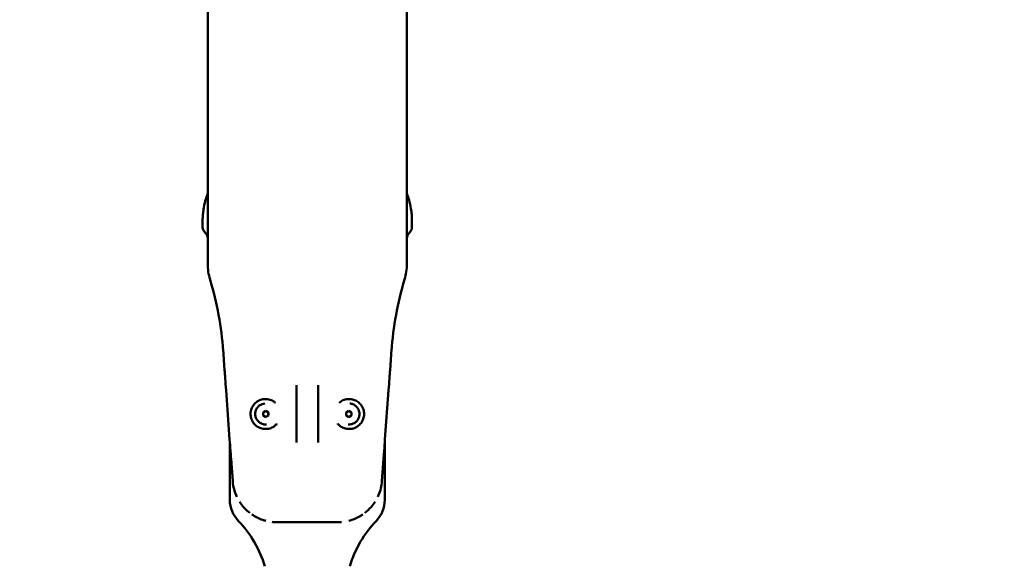
# Model space of a CAD drawing. Units: millimetres. Extents: x -9830 to 16297, y 0 to 14601.
# Drawn here: x 11591 to 12481, y 10179 to 10672 of the extents above; entities that cross this region are included whole.
import ezdxf

# ---------------------------------------------------------------- set-up
doc = ezdxf.new("R2010")
doc.units = ezdxf.units.MM
doc.layers.add('MD_Visible', color=7, linetype='Continuous', lineweight=50)
doc.styles.get("Standard").update_dxf_attribs({"font": 'Square-721-BT.ttf'})
doc.dimstyles.new('OLCU', dxfattribs={"dimtxt": 300, "dimasz": 150, "dimexe": 0.18, "dimexo": 0.0625, "dimgap": 50, "dimtad": 1, "dimdec": 0, "dimlfac": 0.1, "dimrnd": 5, "dimzin": 0, "dimdsep": 46, "dimtxsty": 'Standard', "dimcen": 0.09, "dimse1": 1, "dimse2": 1, "dimadec": 0, "dimazin": 0, "dimtfac": 1, "dimtdec": 0, "dimtofl": 0, "dimtmove": 0, "dimatfit": 3, "dimfxl": 1, "dimtolj": 1, "dimtzin": 0, "dimarcsym": 0})

# ---------------------------------------------------------------- blocks, each defined once
blk = doc.blocks.new('*D7')
at = {"color": 0, "lineweight": -2, "transparency": 16777216}
blk.add_line((9793.87, 12766.11), (15662.02, 12766.11), dxfattribs=at)
at = {"color": 0, "transparency": 16777216}
for points in [[(9793.87, 12807.78), (9793.87, 12724.45), (9543.87, 12766.11)], [(15662.02, 12807.78), (15662.02, 12724.45), (15912.02, 12766.11)]]:
    blk.add_solid(points, dxfattribs=at)
at = {"layer": 'Defpoints', "color": 0, "transparency": 16777216}
for p in [(15912.02, 12766.11), (9543.87, 9598.72), (15912.02, 9598.83)]:
    blk.add_point(p, dxfattribs=at)
at = {"color": 0, "transparency": 16777216, "insert": (12727.94, 13025.58), "char_height": 350, "attachment_point": 5}
blk.add_mtext('\\A1;635', dxfattribs=at)
blk = doc.blocks.new('*D8')
at = {"color": 0, "lineweight": -2, "transparency": 16777216}
blk.add_line((9459.21, 12422.16), (9459.21, 9840.89), dxfattribs=at)
at = {"color": 0, "transparency": 16777216}
for points in [[(9417.54, 12422.16), (9500.88, 12422.16), (9459.21, 12672.16)], [(9417.54, 9840.89), (9500.88, 9840.89), (9459.21, 9590.89)]]:
    blk.add_solid(points, dxfattribs=at)
at = {"layer": 'Defpoints', "color": 0, "transparency": 16777216}
for p in [(13379.57, 12672.16), (9459.21, 9590.89), (13228.13, 9590.89)]:
    blk.add_point(p, dxfattribs=at)
at = {"color": 0, "transparency": 16777216, "insert": (9199.98, 11131.52), "char_height": 350, "attachment_point": 5, "rotation": 90}
blk.add_mtext('\\A1;310', dxfattribs=at)

msp = doc.modelspace()

# ---------------------------------------------------------------- linework, layer by layer
at = {"layer": 'MD_Visible', "extrusion": (0, 1, 0)}
for p, q in [((11760.84, 11130.33), (11760.84, 10451.75)), ((11940.84, 11130.33), (11940.84, 10451.75)), ((11756.27, 10492.93), (11756.27, 10484.5)), ((11945.4, 10484.5), (11945.4, 10492.93)), ((11757.95, 10480.34), (11759.16, 10479.08)), ((11943.73, 10480.34), (11942.52, 10479.08)), ((11776.11, 10355.29), (11774.68, 10374.8)), ((11925.57, 10355.29), (11926.99, 10374.8)), ((11840.98, 10290.18), (11840.98, 10341.91)), ((11860.7, 10290.18), (11860.7, 10341.91)), ((11780.64, 10293.11), (11777.4, 10337.59)), ((11921.03, 10293.11), (11924.28, 10337.59)), ((11810.96, 10317.4), (11813.33, 10318.78)), ((11810.96, 10314.65), (11810.96, 10317.4)), ((11813.35, 10313.28), (11810.96, 10314.65)), ((11813.26, 10318.74), (11815.59, 10317.4)), ((11815.72, 10314.66), (11813.29, 10313.31)), ((11813.33, 10318.78), (11815.72, 10317.41)), ((11815.59, 10317.4), (11815.6, 10314.65)), ((11815.72, 10317.41), (11815.72, 10314.66)), ((11885.95, 10317.4), (11888.4, 10318.74)), ((11885.96, 10314.65), (11885.95, 10317.4)), ((11888.35, 10313.28), (11885.96, 10314.65)), ((11886.08, 10314.64), (11886.08, 10317.39)), ((11888.4, 10313.31), (11886.08, 10314.64)), ((11888.33, 10318.78), (11890.71, 10317.41)), ((11890.72, 10314.66), (11888.35, 10313.28)), ((11890.71, 10317.41), (11890.72, 10314.66)), ((11780.84, 10290.42), (11780.84, 10238.42)), ((11920.84, 10238.42), (11920.84, 10290.42)), ((11781.93, 10275.43), (11783.39, 10255.45)), ((11919.74, 10275.43), (11918.29, 10255.45)), ((11823.29, 10218.35), (11878.39, 10218.35))]:
    msp.add_line(p, q, dxfattribs=at)
at = {"layer": 'MD_Visible', "extrusion": (2.12909e-16, 6.91232e-36, -1)}
msp.add_arc((-11893.89, 9794.77), 2282.17, 359.99871, 90, dxfattribs=at)
at = {"layer": 'MD_Visible'}
for centre, radius, start, end in [((11893.89, 9794.77), 2167.87, 91.55176, 177.61692), ((11807.84, 10238.42), 27, 180, 224.10965), ((11893.84, 10238.42), 27, 315.89035, 0)]:
    msp.add_arc(centre, radius, start, end, dxfattribs=at)
at = {"layer": 'MD_Visible', "extrusion": (2.12909e-16, -8.94448e-42, -1)}
for centre, radius, start, end in [((-11762.27, 10484.5), 6, 316.10211, 360), ((-11939.4, 10484.5), 6, 180, 223.89789), ((-11754.84, 10474.92), 6, 136.10211, 180), ((-11946.84, 10474.92), 6, 0, 43.89789), ((-11810.84, 10451.75), 50, 343.29291, 0), ((-11890.84, 10451.75), 50, 180, 196.70709)]:
    msp.add_arc(centre, radius, start, end, dxfattribs=at)
at = {"layer": 'MD_Visible', "extrusion": (2.12909e-16, -7.56923e-39, -1)}
for centre, start, end in [((-11716.65, 10150.02), 135.89035, 163.43153), ((-11985.03, 10150.02), 16.56847, 44.10965)]:
    msp.add_arc(centre, 100, start, end, dxfattribs=at)
at = {"layer": 'MD_Visible', "extrusion": (2.12909e-16, 0, -1)}
msp.add_ellipse((11762.27, 10492.93), major_axis=(-6, 0), ratio=0.97248, start_param=0, end_param=0.001122, dxfattribs=at)
at = {"layer": 'MD_Visible'}
for centre, major_axis, ratio, start_param, end_param in [((11939.4, 10492.93), (6, 0), 0.97248, 0, 0.001122), ((11549.27, 10364.7), (47.13, -255.82), 0.865356, 1.444554, 1.697039)]:
    msp.add_ellipse(centre, major_axis=major_axis, ratio=ratio, start_param=start_param, end_param=end_param, dxfattribs=at)
at = {"layer": 'MD_Visible', "extrusion": (2.12909e-16, -1.9968e-30, -1)}
msp.add_ellipse((12152.41, 10364.7), major_axis=(-47.13, -255.82), ratio=0.865356, start_param=1.444554, end_param=1.697039, dxfattribs=at)
at = {"layer": 'MD_Visible'}
for points, knots in [([(11756.48, 10496.1), (11756.61, 10497.52), (11756.82, 10499.2), (11757.42, 10503.01), (11757.86, 10505.22), (11758.59, 10508.1), (11758.76, 10508.74), (11758.94, 10509.38)], [0, 0, 0, 0, 0.636242, 0.636242, 1.363533, 1.363533, 1.56982, 1.56982, 1.56982, 1.56982]), ([(11942.73, 10509.38), (11943.5, 10506.71), (11944.06, 10504.05), (11944.81, 10499.6), (11945.05, 10497.69), (11945.2, 10496.1)], [0, 0, 0, 0, 0.856455, 0.856455, 1.567715, 1.567715, 1.567715, 1.567715]), ([(11756.28, 10492.94), (11756.28, 10493.61), (11756.32, 10494.25), (11756.41, 10495.43), (11756.44, 10495.76), (11756.48, 10496.1)], [0, 0, 0, 0, 0.4418268, 0.4418268, 0.5955096, 0.5955096, 0.5955096, 0.5955096]), ([(11945.2, 10496.1), (11945.31, 10494.98), (11945.37, 10494.08), (11945.4, 10493.21), (11945.4, 10493.08), (11945.4, 10492.94)], [0, 0, 0, 0, 0.5021509, 0.5021509, 0.5944727, 0.5944727, 0.5944727, 0.5944727]), ([(11777.4, 10337.59), (11777.14, 10341.16), (11776.7, 10347.09), (11776.27, 10353.06), (11776.14, 10354.86), (11776.11, 10355.29)], [0, 0, 0, 0, 1.072562, 1.787603, 2.502644, 2.502644, 2.502644, 2.502644]), ([(11924.28, 10337.59), (11924.54, 10341.16), (11924.97, 10347.09), (11925.41, 10353.06), (11925.54, 10354.86), (11925.57, 10355.29)], [0, 0, 0, 0, 1.072562, 1.787603, 2.502644, 2.502644, 2.502644, 2.502644]), ([(11810.9, 10302.65), (11809.48, 10302.88), (11808.09, 10303.34), (11805.53, 10304.68), (11804.36, 10305.56), (11802.36, 10307.63), (11801.52, 10308.83), (11800.27, 10311.43), (11799.85, 10312.83), (11799.48, 10315.7), (11799.52, 10317.16), (11800.07, 10320), (11800.57, 10321.37), (11801.98, 10323.89), (11802.89, 10325.03), (11805.02, 10326.98), (11806.25, 10327.78), (11808.88, 10328.96), (11810.3, 10329.33), (11813.17, 10329.62), (11814.63, 10329.53), (11817.44, 10328.9), (11818.8, 10328.36), (11820.76, 10327.19), (11821.44, 10326.69), (11822.07, 10326.13)], [0, 0, 0, 0, 0.319975, 0.319975, 0.639963, 0.639963, 0.959968, 0.959968, 1.279988, 1.279988, 1.600016, 1.600016, 1.92004, 1.92004, 2.240051, 2.240051, 2.560044, 2.560044, 2.880023, 2.880023, 3.199995, 3.199995, 3.519972, 3.519972, 3.70629, 3.70629, 3.70629, 3.70629]), ([(11813.91, 10306.54), (11812.9, 10306.47), (11811.88, 10306.56), (11809.92, 10307.06), (11808.97, 10307.46), (11807.27, 10308.55), (11806.5, 10309.23), (11805.22, 10310.8), (11804.71, 10311.69), (11803.99, 10313.59), (11803.78, 10314.59), (11803.69, 10316.62), (11803.81, 10317.64), (11804.36, 10319.59), (11804.8, 10320.52), (11805.93, 10322.19), (11806.64, 10322.94), (11808.24, 10324.17), (11809.15, 10324.66), (11810.89, 10325.26), (11811.7, 10325.43), (11812.53, 10325.49)], [6.048645, 6.048645, 6.048645, 6.048645, 6.368667, 6.368667, 6.688684, 6.688684, 7.00869, 7.00869, 7.328682, 7.328682, 7.648665, 7.648665, 7.968644, 7.968644, 8.288627, 8.288627, 8.608622, 8.608622, 8.928631, 8.928631, 9.190238, 9.190238, 9.190238, 9.190238]), ([(11879.61, 10326.13), (11880.64, 10327.05), (11881.82, 10327.8), (11884.4, 10328.96), (11885.81, 10329.33), (11888.68, 10329.62), (11890.14, 10329.53), (11892.96, 10328.9), (11894.32, 10328.36), (11896.79, 10326.88), (11897.91, 10325.93), (11899.79, 10323.75), (11900.56, 10322.5), (11901.66, 10319.83), (11901.99, 10318.41), (11902.19, 10315.53), (11902.06, 10314.07), (11901.35, 10311.27), (11900.77, 10309.93), (11899.21, 10307.5), (11898.24, 10306.41), (11896, 10304.59), (11894.73, 10303.86), (11892.03, 10302.84), (11890.6, 10302.54), (11888.24, 10302.45), (11887.32, 10302.5), (11886.42, 10302.65)], [2.253533, 2.253533, 2.253533, 2.253533, 2.560036, 2.560036, 2.880021, 2.880021, 3.199995, 3.199995, 3.519968, 3.519968, 3.839952, 3.839952, 4.159952, 4.159952, 4.479968, 4.479968, 4.799995, 4.799995, 5.120021, 5.120021, 5.440037, 5.440037, 5.760035, 5.760035, 6.080017, 6.080017, 6.283185, 6.283185, 6.283185, 6.283185]), ([(11889.15, 10325.49), (11890.16, 10325.42), (11891.16, 10325.18), (11893.03, 10324.41), (11893.9, 10323.87), (11895.43, 10322.54), (11896.09, 10321.76), (11897.13, 10320.02), (11897.51, 10319.06), (11897.95, 10317.08), (11898.01, 10316.06), (11897.8, 10314.04), (11897.53, 10313.05), (11896.7, 10311.2), (11896.14, 10310.35), (11894.77, 10308.85), (11893.97, 10308.22), (11892.2, 10307.23), (11891.23, 10306.88), (11889.43, 10306.53), (11888.59, 10306.48), (11887.77, 10306.54)], [3.05277, 3.05277, 3.05277, 3.05277, 3.372791, 3.372791, 3.692808, 3.692808, 4.012814, 4.012814, 4.332807, 4.332807, 4.652789, 4.652789, 4.972768, 4.972768, 5.292752, 5.292752, 5.612747, 5.612747, 5.932755, 5.932755, 6.194363, 6.194363, 6.194363, 6.194363]), ([(11823.44, 10307.3), (11822.89, 10306.64), (11822.27, 10306.04), (11820.48, 10304.59), (11819.21, 10303.86), (11816.51, 10302.84), (11815.08, 10302.54), (11812.73, 10302.45), (11811.81, 10302.5), (11810.9, 10302.65)], [5.249408, 5.249408, 5.249408, 5.249408, 5.440051, 5.440051, 5.760041, 5.760041, 6.080018, 6.080018, 6.283185, 6.283185, 6.283185, 6.283185]), ([(11886.42, 10302.65), (11885, 10302.88), (11883.61, 10303.34), (11881.05, 10304.68), (11879.88, 10305.56), (11878.66, 10306.82), (11878.44, 10307.06), (11878.24, 10307.3)], [0, 0, 0, 0, 0.3199725, 0.3199725, 0.6399535, 0.6399535, 0.7104146, 0.7104146, 0.7104146, 0.7104146]), ([(11781.93, 10275.43), (11781.9, 10275.86), (11781.77, 10277.67), (11781.33, 10283.62), (11780.9, 10289.55), (11780.64, 10293.11)], [-2.49992, -2.49992, -2.49992, -2.49992, -1.785657, -1.071394, 0, 0, 0, 0]), ([(11919.74, 10275.43), (11919.78, 10275.86), (11919.91, 10277.67), (11920.34, 10283.62), (11920.77, 10289.55), (11921.03, 10293.11)], [-2.49992, -2.49992, -2.49992, -2.49992, -1.785657, -1.071394, 0, 0, 0, 0]), ([(11787.11, 10241.28), (11786.24, 10243.13), (11785.5, 10245.05), (11784.11, 10249.75), (11783.6, 10252.6), (11783.39, 10255.45)], [4.500198, 4.500198, 4.500198, 4.500198, 5.111369, 5.111369, 5.969332, 5.969332, 5.969332, 5.969332]), ([(11918.29, 10255.45), (11917.97, 10251.11), (11916.93, 10246.77), (11915.02, 10242.26), (11914.8, 10241.77), (11914.56, 10241.28)], [0, 0, 0, 0, 1.305074, 1.305074, 1.467152, 1.467152, 1.467152, 1.467152]), ([(11798.79, 10226.73), (11795.58, 10229.21), (11792.73, 10232.22), (11790.15, 10235.94), (11789.88, 10236.34), (11789.62, 10236.75)], [2.625607, 2.625607, 2.625607, 2.625607, 3.840118, 3.840118, 3.984143, 3.984143, 3.984143, 3.984143]), ([(11912.05, 10236.75), (11910.98, 10235.07), (11909.78, 10233.48), (11906.8, 10230.07), (11904.92, 10228.3), (11902.89, 10226.73)], [1.983146, 1.983146, 1.983146, 1.983146, 2.575974, 2.575974, 3.341395, 3.341395, 3.341395, 3.341395]), ([(11813.3, 10219.61), (11812.37, 10219.85), (11811.45, 10220.13), (11807.08, 10221.6), (11803.74, 10223.26), (11800.71, 10225.33)], [1.003903, 1.003903, 1.003903, 1.003903, 1.291309, 1.291309, 2.387762, 2.387762, 2.387762, 2.387762]), ([(11900.97, 10225.33), (11900.2, 10224.8), (11899.42, 10224.31), (11895.44, 10221.97), (11891.96, 10220.54), (11888.37, 10219.61)], [3.578261, 3.578261, 3.578261, 3.578261, 3.855471, 3.855471, 4.962126, 4.962126, 4.962126, 4.962126])]:
    msp.add_open_spline(points, degree=3, knots=knots, dxfattribs=at)
for points in [[(11758.94, 10509.38), (11759.43, 10511.09), (11760.01, 10512.84), (11760.68, 10514.53)], [(11760.68, 10514.53), (11760.73, 10514.66), (11760.79, 10514.79), (11760.84, 10514.92)], [(11760.68, 10514.53), (11760.68, 10514.53), (11760.68, 10514.53), (11760.68, 10514.53)], [(11940.84, 10514.92), (11940.89, 10514.79), (11940.94, 10514.66), (11940.99, 10514.53)], [(11940.99, 10514.53), (11940.99, 10514.53), (11940.99, 10514.53), (11940.99, 10514.53)], [(11940.99, 10514.53), (11941.66, 10512.84), (11942.24, 10511.09), (11942.73, 10509.38)], [(11756.48, 10496.1), (11756.48, 10496.1), (11756.48, 10496.1), (11756.48, 10496.1)], [(11945.2, 10496.1), (11945.2, 10496.1), (11945.2, 10496.1), (11945.2, 10496.1)], [(11823.29, 10218.35), (11821.92, 10218.35), (11820.54, 10218.42), (11819.17, 10218.56)], [(11881.59, 10218.48), (11880.52, 10218.39), (11879.46, 10218.35), (11878.39, 10218.35)]]:
    msp.add_open_spline(points, degree=3, dxfattribs=at)

# ---------------------------------------------------------------- dimensions: what is measured, and where the dimension line sits
dim = msp.add_linear_dim(base=(15912.02, 12766.11), p1=(9543.87, 9598.72), p2=(15912.02, 9598.83), dimstyle='OLCU', override={"dimtxt": 350, "dimasz": 250, "dimgap": 80})
dim.commit()
dim.dimension.update_dxf_attribs({"geometry": '*D7', "text_midpoint": (12727.94, 13025.58)})
dim = msp.add_linear_dim(base=(9459.21, 9590.89), p1=(13379.57, 12672.16), p2=(13228.13, 9590.89), angle=90, dimstyle='OLCU', override={"dimtxt": 350, "dimasz": 250, "dimgap": 80})
dim.commit()
dim.dimension.update_dxf_attribs({"geometry": '*D8', "text_midpoint": (9199.98, 11131.52)})

doc.saveas('drawing.dxf')
